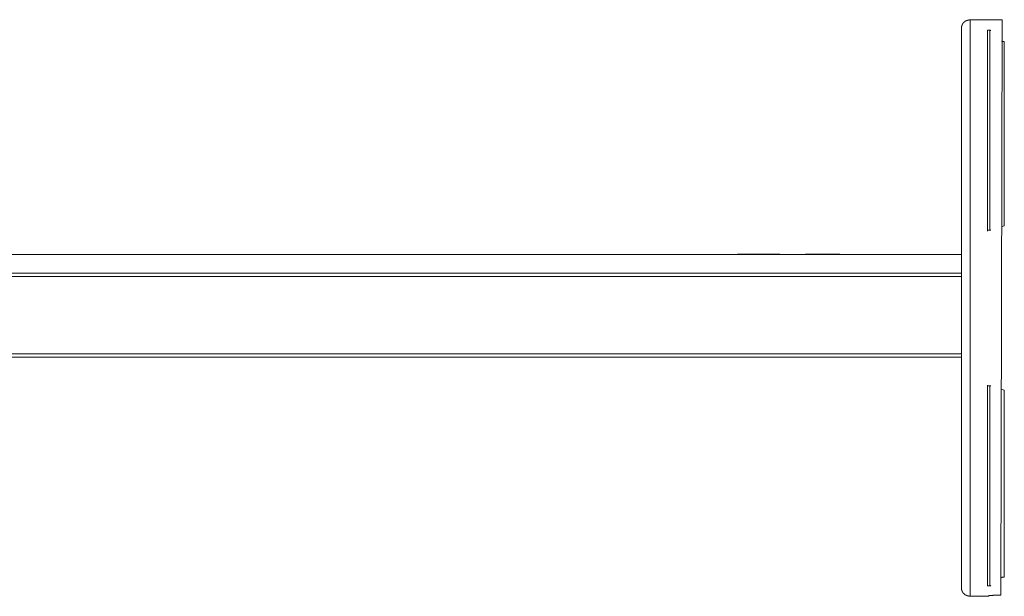
# Model space of a CAD drawing. Units: inches. Extents: x -23 to 1154, y -602 to 241.
# Drawn here: x 530 to 760, y -429 to -294 of the extents above; entities that cross this region are included whole.
import ezdxf

# ---------------------------------------------------------------- set-up
doc = ezdxf.new("R2010")
doc.units = ezdxf.units.IN
doc.header["$MEASUREMENT"] = 0
doc.layers.add('图层 1', color=7, linetype='Continuous')

msp = doc.modelspace()

# ---------------------------------------------------------------- linework, layer by layer
at = {"layer": '图层 1', "color": 7, "lineweight": 9}
for points in [[(751.73, -294.47), (751.66, -294.47), (751.58, -294.47), (751.5, -294.47), (751.43, -294.47), (751.43, -294.55), (751.35, -294.55), (751.27, -294.55), (751.19, -294.55), (751.12, -294.55), (751.12, -294.62), (751.04, -294.62), (750.97, -294.62), (750.89, -294.62), (750.89, -294.7), (750.81, -294.7), (750.74, -294.7), (750.74, -294.77), (750.66, -294.77), (750.66, -294.84), (750.58, -294.84), (750.51, -294.84), (750.51, -294.93), (750.43, -294.93), (750.43, -295.01), (750.35, -295.01), (750.35, -295.08), (750.28, -295.08), (750.28, -295.16), (750.2, -295.16), (750.2, -295.23), (750.12, -295.23), (750.12, -295.31), (750.05, -295.31), (750.05, -295.39), (750.05, -295.46), (749.97, -295.46), (749.97, -295.54), (749.97, -295.62), (749.89, -295.62), (749.89, -295.69), (749.89, -295.77), (749.82, -295.77), (749.82, -295.84), (749.82, -295.92), (749.82, -296), (749.82, -296.07), (749.74, -296.07), (749.74, -296.15), (749.74, -296.23), (749.74, -296.3), (749.74, -296.39), (749.74, -296.46)], [(751.73, -294.47), (751.73, -361.7)], [(759.25, -294.47), (751.73, -294.47)], [(758.94, -428.63), (759.25, -294.47)], [(749.74, -361.7), (749.74, -296.46)], [(755.8, -343.53), (755.8, -342.53), (755.8, -341.46), (755.8, -340.47), (755.8, -339.47), (755.8, -338.93), (755.8, -338.47), (755.8, -337.93), (755.8, -337.4), (755.8, -336.93), (755.8, -336.4), (755.8, -335.94), (755.8, -335.41), (755.8, -334.95), (755.8, -334.4), (755.8, -333.95), (755.8, -333.49), (755.8, -332.95), (755.8, -332.49), (755.8, -332.03), (755.8, -331.49), (755.8, -331.04), (755.8, -330.58), (755.8, -330.11), (755.8, -329.58), (755.8, -329.12), (755.8, -328.66), (755.8, -328.2), (755.8, -327.74), (755.8, -327.28), (755.8, -326.82), (755.8, -326.36), (755.8, -325.9), (755.8, -325.44), (755.8, -324.98), (755.8, -324.52), (755.8, -324.06), (755.8, -323.68), (755.8, -323.21), (755.8, -322.75), (755.8, -322.29), (755.8, -321.91), (755.8, -321.45), (755.8, -320.99), (755.8, -320.61), (755.8, -320.15), (755.8, -319.76), (755.8, -319.3), (755.8, -318.92), (755.8, -318.46), (755.8, -318.07), (755.8, -317.7), (755.8, -317.23), (755.8, -316.85), (755.8, -316.47), (755.8, -316.08), (755.8, -315.7), (755.8, -315.32), (755.8, -314.94), (755.8, -314.48), (755.8, -314.17), (755.8, -313.79), (755.8, -313.41), (755.8, -313.02), (755.8, -312.63), (755.8, -312.25), (755.8, -311.87), (755.8, -311.57), (755.8, -311.18), (755.8, -310.8), (755.8, -310.49), (755.8, -310.11), (755.8, -309.8), (755.8, -309.41), (755.8, -309.11), (755.8, -308.8), (755.8, -308.42), (755.8, -308.11), (755.8, -307.81), (755.8, -307.5), (755.8, -307.19), (755.8, -306.81), (755.8, -306.5), (755.8, -306.2), (755.8, -305.89), (755.8, -305.66), (755.8, -305.36), (755.8, -305.05), (755.8, -304.74), (755.8, -304.43), (755.8, -304.2), (755.8, -303.9), (755.8, -303.67), (755.8, -303.36), (755.8, -303.13), (755.8, -302.82), (755.8, -302.59), (755.8, -302.28), (755.8, -302.06), (755.8, -301.98), (755.8, -301.83), (755.8, -301.67), (755.8, -301.6), (755.8, -301.44), (755.8, -301.37), (755.8, -301.22), (755.8, -301.14), (755.8, -300.98), (755.8, -300.83), (755.8, -300.76), (755.8, -300.67), (755.8, -300.52), (755.8, -300.44), (755.8, -300.29), (755.8, -300.21), (755.8, -300.06), (755.8, -299.98), (755.8, -299.91), (755.8, -299.76), (755.8, -299.68), (755.8, -299.6), (755.8, -299.45), (755.8, -299.37), (755.8, -299.3), (755.8, -299.14), (755.8, -299.06), (755.8, -298.99), (755.8, -298.91), (755.8, -298.76), (755.8, -298.6), (755.8, -298.45), (755.8, -298.22), (755.8, -298.07), (755.8, -297.92), (755.8, -297.76), (755.8, -297.61), (755.8, -297.38), (755.8, -297.23), (755.8, -296.92)], [(755.8, -296.92), (756.33, -296.92)], [(756.33, -296.92), (756.41, -296.92), (756.49, -296.92), (756.49, -296.99), (756.57, -296.99)], [(756.33, -343.53), (756.33, -342.53), (756.33, -341.46), (756.33, -340.47), (756.33, -339.47), (756.33, -338.93), (756.33, -338.47), (756.33, -337.93), (756.33, -337.4), (756.33, -336.93), (756.33, -336.4), (756.33, -335.94), (756.33, -335.41), (756.33, -334.95), (756.33, -334.4), (756.33, -333.95), (756.33, -333.49), (756.33, -332.95), (756.33, -332.49), (756.33, -332.03), (756.33, -331.49), (756.33, -331.04), (756.33, -330.58), (756.33, -330.11), (756.33, -329.58), (756.33, -329.12), (756.33, -328.66), (756.33, -328.2), (756.33, -327.74), (756.33, -327.28), (756.33, -326.82), (756.33, -326.36), (756.33, -325.9), (756.33, -325.44), (756.33, -324.98), (756.33, -324.52), (756.33, -324.06), (756.33, -323.68), (756.33, -323.21), (756.33, -322.75), (756.33, -322.29), (756.33, -321.91), (756.33, -321.45), (756.33, -320.99), (756.33, -320.61), (756.33, -320.15), (756.33, -319.76), (756.33, -319.3), (756.33, -318.92), (756.33, -318.46), (756.33, -318.07), (756.33, -317.7), (756.33, -317.23), (756.33, -316.85), (756.33, -316.47), (756.33, -316.08), (756.33, -315.7), (756.33, -315.32), (756.33, -314.94), (756.33, -314.48), (756.33, -314.17), (756.33, -313.79), (756.33, -313.41), (756.33, -313.02), (756.33, -312.63), (756.33, -312.25), (756.33, -311.87), (756.33, -311.57), (756.33, -311.18), (756.33, -310.8), (756.33, -310.49), (756.33, -310.11), (756.33, -309.8), (756.33, -309.41), (756.33, -309.11), (756.33, -308.8), (756.33, -308.42), (756.33, -308.11), (756.33, -307.81), (756.33, -307.5), (756.33, -307.19), (756.33, -306.81), (756.33, -306.5), (756.33, -306.2), (756.33, -305.89), (756.33, -305.66), (756.33, -305.36), (756.33, -305.05), (756.33, -304.74), (756.33, -304.43), (756.33, -304.2), (756.33, -303.9), (756.33, -303.67), (756.33, -303.36), (756.33, -303.13), (756.33, -302.82), (756.33, -302.59), (756.33, -302.28), (756.33, -302.06), (756.33, -301.98), (756.33, -301.83), (756.33, -301.67), (756.33, -301.6), (756.33, -301.44), (756.33, -301.37), (756.33, -301.22), (756.33, -301.14), (756.33, -300.98), (756.33, -300.83), (756.33, -300.76), (756.33, -300.67), (756.33, -300.52), (756.33, -300.44), (756.33, -300.29), (756.33, -300.21), (756.33, -300.06), (756.33, -299.98), (756.33, -299.91), (756.33, -299.76), (756.33, -299.68), (756.33, -299.6), (756.33, -299.45), (756.33, -299.37), (756.33, -299.3), (756.33, -299.14), (756.33, -299.06), (756.33, -298.99), (756.33, -298.91), (756.33, -298.76), (756.33, -298.6), (756.33, -298.45), (756.33, -298.22), (756.33, -298.07), (756.33, -297.92), (756.33, -297.76), (756.33, -297.61), (756.33, -297.38), (756.33, -297.23), (756.33, -296.92)], [(759.71, -299.53), (759.63, -299.53), (759.48, -299.53), (759.4, -299.53), (759.33, -299.53), (759.25, -299.53), (759.17, -299.45), (759.09, -299.45)], [(759.71, -299.53), (759.63, -299.53), (759.48, -299.53), (759.4, -299.53), (759.33, -299.53), (759.25, -299.53), (759.17, -299.45), (759.09, -299.45)], [(759.71, -299.53), (759.71, -342.53)], [(755.8, -343.53), (756.33, -343.53)], [(755.8, -343.76), (755.8, -343.53)], [(756.33, -343.53), (756.41, -343.53), (756.49, -343.53), (756.57, -343.53)], [(759.09, -342.77), (759.71, -342.53)], [(697.52, -349.2), (411.72, -349.2)], [(697.52, -349.2), (697.52, -349.13)], [(697.52, -349.13), (699.51, -349.13)], [(699.51, -349.2), (697.52, -349.2)], [(699.51, -349.13), (705.42, -349.13)], [(699.51, -349.13), (699.51, -349.2)], [(699.51, -349.2), (705.42, -349.2)], [(705.42, -349.13), (707.41, -349.13)], [(705.42, -349.2), (705.42, -349.13)], [(707.41, -349.2), (705.42, -349.2)], [(707.41, -349.13), (707.41, -349.2)], [(713.39, -349.2), (707.41, -349.2)], [(713.39, -349.2), (713.39, -349.13)], [(713.39, -349.13), (715.39, -349.13)], [(715.39, -349.2), (713.39, -349.2)], [(715.39, -349.13), (719.37, -349.13)], [(715.39, -349.13), (715.39, -349.2)], [(715.39, -349.2), (719.37, -349.2)], [(719.37, -349.13), (721.37, -349.13)], [(719.37, -349.2), (719.37, -349.13)], [(721.37, -349.2), (719.37, -349.2)], [(721.37, -349.13), (721.37, -349.2)], [(749.74, -349.2), (721.37, -349.2)], [(389.18, -354.34), (749.74, -354.34)], [(389.41, -353.58), (749.74, -353.58)], [(749.74, -426.87), (749.74, -361.7)], [(751.73, -361.7), (751.73, -428.86)], [(389.18, -372.36), (749.74, -372.36)], [(389.48, -373.13), (749.74, -373.13)], [(755.8, -379.8), (755.8, -379.64)], [(755.8, -426.41), (755.8, -426.1), (755.8, -425.95), (755.8, -425.79), (755.8, -425.57), (755.8, -425.41), (755.8, -425.26), (755.8, -425.1), (755.8, -424.87), (755.8, -424.73), (755.8, -424.56), (755.8, -424.41), (755.8, -424.34), (755.8, -424.26), (755.8, -424.18), (755.8, -424.11), (755.8, -423.95), (755.8, -423.88), (755.8, -423.8), (755.8, -423.65), (755.8, -423.57), (755.8, -423.5), (755.8, -423.34), (755.8, -423.26), (755.8, -423.11), (755.8, -423.04), (755.8, -422.95), (755.8, -422.81), (755.8, -422.72), (755.8, -422.58), (755.8, -422.49), (755.8, -422.34), (755.8, -422.26), (755.8, -422.11), (755.8, -422.04), (755.8, -421.88), (755.8, -421.73), (755.8, -421.65), (755.8, -421.5), (755.8, -421.43), (755.8, -421.26), (755.8, -421.04), (755.8, -420.73), (755.8, -420.51), (755.8, -420.27), (755.8, -419.97), (755.8, -419.74), (755.8, -419.43), (755.8, -419.12), (755.8, -418.89), (755.8, -418.59), (755.8, -418.28), (755.8, -417.97), (755.8, -417.74), (755.8, -417.44), (755.8, -417.13), (755.8, -416.83), (755.8, -416.51), (755.8, -416.21), (755.8, -415.83), (755.8, -415.52), (755.8, -415.21), (755.8, -414.91), (755.8, -414.59), (755.8, -414.21), (755.8, -413.91), (755.8, -413.53), (755.8, -413.22), (755.8, -412.83), (755.8, -412.53), (755.8, -412.14), (755.8, -411.76), (755.8, -411.46), (755.8, -411.07), (755.8, -410.69), (755.8, -410.31), (755.8, -410), (755.8, -409.62), (755.8, -409.23), (755.8, -408.85), (755.8, -408.47), (755.8, -408.08), (755.8, -407.62), (755.8, -407.24), (755.8, -406.86), (755.8, -406.48), (755.8, -406.09), (755.8, -405.63), (755.8, -405.25), (755.8, -404.86), (755.8, -404.41), (755.8, -404.02), (755.8, -403.56), (755.8, -403.18), (755.8, -402.72), (755.8, -402.33), (755.8, -401.87), (755.8, -401.49), (755.8, -401.03), (755.8, -400.57), (755.8, -400.11), (755.8, -399.73), (755.8, -399.26), (755.8, -398.81), (755.8, -398.35), (755.8, -397.89), (755.8, -397.43), (755.8, -396.97), (755.8, -396.51), (755.8, -396.05), (755.8, -395.59), (755.8, -395.13), (755.8, -394.67), (755.8, -394.21), (755.8, -393.74), (755.8, -393.28), (755.8, -392.75), (755.8, -392.29), (755.8, -391.83), (755.8, -391.37), (755.8, -390.83), (755.8, -390.37), (755.8, -389.92), (755.8, -389.38), (755.8, -388.92), (755.8, -388.38), (755.8, -387.92), (755.8, -387.39), (755.8, -386.93), (755.8, -386.39), (755.8, -385.93), (755.8, -385.39), (755.8, -384.93), (755.8, -384.39), (755.8, -383.85), (755.8, -382.86), (755.8, -381.86), (755.8, -380.79), (755.8, -379.8)], [(755.8, -379.8), (756.33, -379.8)], [(756.33, -379.8), (756.41, -379.8), (756.49, -379.8), (756.57, -379.8)], [(756.33, -426.41), (756.33, -426.1), (756.33, -425.95), (756.33, -425.79), (756.33, -425.57), (756.33, -425.41), (756.33, -425.26), (756.33, -425.1), (756.33, -424.87), (756.33, -424.73), (756.33, -424.56), (756.33, -424.41), (756.33, -424.34), (756.33, -424.26), (756.33, -424.18), (756.33, -424.11), (756.33, -423.95), (756.33, -423.88), (756.33, -423.8), (756.33, -423.65), (756.33, -423.57), (756.33, -423.5), (756.33, -423.34), (756.33, -423.26), (756.33, -423.11), (756.33, -423.04), (756.33, -422.95), (756.33, -422.81), (756.33, -422.72), (756.33, -422.58), (756.33, -422.49), (756.33, -422.34), (756.33, -422.26), (756.33, -422.11), (756.33, -422.04), (756.33, -421.88), (756.33, -421.73), (756.33, -421.65), (756.33, -421.5), (756.33, -421.43), (756.33, -421.26), (756.33, -421.04), (756.33, -420.73), (756.33, -420.51), (756.33, -420.27), (756.33, -419.97), (756.33, -419.74), (756.33, -419.43), (756.33, -419.12), (756.33, -418.89), (756.33, -418.59), (756.33, -418.28), (756.33, -417.97), (756.33, -417.74), (756.33, -417.44), (756.33, -417.13), (756.33, -416.83), (756.33, -416.51), (756.33, -416.21), (756.33, -415.83), (756.33, -415.52), (756.33, -415.21), (756.33, -414.91), (756.33, -414.59), (756.33, -414.21), (756.33, -413.91), (756.33, -413.53), (756.33, -413.22), (756.33, -412.83), (756.33, -412.53), (756.33, -412.14), (756.33, -411.76), (756.33, -411.46), (756.33, -411.07), (756.33, -410.69), (756.33, -410.31), (756.33, -410), (756.33, -409.62), (756.33, -409.23), (756.33, -408.85), (756.33, -408.47), (756.33, -408.08), (756.33, -407.62), (756.33, -407.24), (756.33, -406.86), (756.33, -406.48), (756.33, -406.09), (756.33, -405.63), (756.33, -405.25), (756.33, -404.86), (756.33, -404.41), (756.33, -404.02), (756.33, -403.56), (756.33, -403.18), (756.33, -402.72), (756.33, -402.33), (756.33, -401.87), (756.33, -401.49), (756.33, -401.03), (756.33, -400.57), (756.33, -400.11), (756.33, -399.73), (756.33, -399.26), (756.33, -398.81), (756.33, -398.35), (756.33, -397.89), (756.33, -397.43), (756.33, -396.97), (756.33, -396.51), (756.33, -396.05), (756.33, -395.59), (756.33, -395.13), (756.33, -394.67), (756.33, -394.21), (756.33, -393.74), (756.33, -393.28), (756.33, -392.75), (756.33, -392.29), (756.33, -391.83), (756.33, -391.37), (756.33, -390.83), (756.33, -390.37), (756.33, -389.92), (756.33, -389.38), (756.33, -388.92), (756.33, -388.38), (756.33, -387.92), (756.33, -387.39), (756.33, -386.93), (756.33, -386.39), (756.33, -385.93), (756.33, -385.39), (756.33, -384.93), (756.33, -384.39), (756.33, -383.85), (756.33, -382.86), (756.33, -381.86), (756.33, -380.79), (756.33, -379.8)], [(759.09, -380.56), (759.71, -380.79)], [(759.71, -380.79), (759.71, -424.41)], [(759.09, -424.49), (759.17, -424.49), (759.25, -424.41), (759.33, -424.41), (759.4, -424.41), (759.48, -424.41), (759.63, -424.41), (759.71, -424.41)], [(759.09, -424.49), (759.17, -424.49), (759.25, -424.41), (759.33, -424.41), (759.4, -424.41), (759.48, -424.41), (759.63, -424.41), (759.71, -424.41)], [(755.8, -426.41), (756.33, -426.41)], [(756.33, -426.41), (756.41, -426.41), (756.49, -426.41), (756.57, -426.33)], [(749.74, -426.87), (749.74, -426.94), (749.74, -427.02), (749.74, -427.1), (749.74, -427.18), (749.74, -427.25), (749.74, -427.33), (749.82, -427.33), (749.82, -427.4), (749.82, -427.47), (749.82, -427.56), (749.89, -427.56), (749.89, -427.64), (749.89, -427.71), (749.97, -427.71), (749.97, -427.79), (749.97, -427.86), (750.05, -427.86), (750.05, -427.93), (750.05, -428.02), (750.12, -428.02), (750.12, -428.09), (750.2, -428.09), (750.2, -428.17), (750.28, -428.17), (750.28, -428.25), (750.35, -428.25), (750.35, -428.32), (750.43, -428.32), (750.43, -428.4), (750.51, -428.4), (750.51, -428.48), (750.58, -428.48), (750.58, -428.55), (750.66, -428.55), (750.74, -428.55), (750.74, -428.63), (750.81, -428.63), (750.89, -428.63), (750.89, -428.7), (750.97, -428.7), (751.04, -428.7), (751.04, -428.78), (751.12, -428.78), (751.19, -428.78), (751.27, -428.78), (751.35, -428.78), (751.35, -428.86), (751.43, -428.86), (751.5, -428.86), (751.58, -428.86), (751.66, -428.86), (751.73, -428.86)], [(751.73, -428.86), (756.11, -428.86)], [(756.11, -428.7), (756.18, -428.7), (756.26, -428.7), (756.33, -428.7), (756.41, -428.7), (756.49, -428.7), (756.57, -428.7), (756.64, -428.7), (756.72, -428.7), (756.79, -428.7), (756.87, -428.7), (756.95, -428.7), (757.03, -428.7), (757.1, -428.63)], [(756.11, -428.7), (756.11, -428.86)], [(758.94, -428.63), (757.1, -428.63)]]:
    msp.add_lwpolyline(points, dxfattribs=at)

doc.saveas('drawing.dxf')
